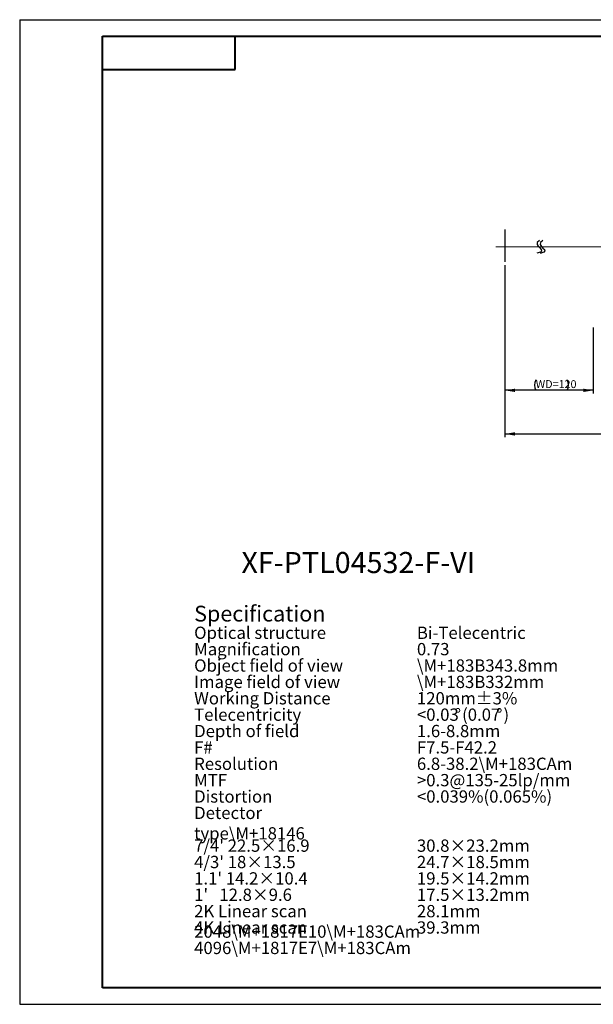
# Model space of a CAD drawing. Units: millimetres. Extents: x 0 to 452, y 0 to 297.
# Drawn here: x 0 to 173, y 0 to 297 of the extents above; entities that cross this region are included whole.
import ezdxf

# ---------------------------------------------------------------- set-up
doc = ezdxf.new("R2010")
doc.units = ezdxf.units.MM
doc.linetypes.add('CENTERX2', pattern=[20.32, 12.7, -2.54, 2.54, -2.54])
doc.layers.add('FORMAT', color=7, linetype='Continuous')
doc.styles.add('SLDTEXTSTYLE0', font='TXT', dxfattribs={"width": 0.7})
doc.styles.add('SLDTEXTSTYLE1', font='TXT', dxfattribs={"width": 0.663})
doc.styles.add('SLDTEXTSTYLE2', font='TXT', dxfattribs={"width": 0.605})
doc.styles.add('SLDTEXTSTYLE3', font='TXT', dxfattribs={"width": 0.663, "bigfont": 'bigfont'})
doc.dimstyles.new('SLDDIMSTYLE0', dxfattribs={"dimtxt": 2.728516, "dimasz": 3, "dimexe": 0, "dimexo": 0.0625, "dimgap": 0.682129, "dimtad": 1, "dimdec": 1, "dimlfac": 1.5, "dimrnd": 1e-09, "dimzin": 12, "dimdsep": 46, "dimtxsty": 'SLDTEXTSTYLE0', "dimsah": 1, "dimcen": 0.09, "dimadec": 0, "dimazin": 3, "dimtfac": 1, "dimtofl": 0, "dimtmove": 0, "dimatfit": 3, "dimfxl": 0, "dimfrac": 2, "dimtolj": 1, "dimtzin": 12, "dimarcsym": 0})

# ---------------------------------------------------------------- blocks, each defined once
blk = doc.blocks.new('SW_NOTE_3')
at = {"layer": 'FORMAT', "color": 0, "attachment_point": 1}
for s, insert, char_height, style in [('Specification', (0, 6.14), 4.7625, 'SLDTEXTSTYLE2'), ('Optical structure', (0, -0.16), 3.7042, 'SLDTEXTSTYLE1'), ('Magnification', (0, -5.1), 3.7042, 'SLDTEXTSTYLE1'), ('Object field of view', (0, -10.04), 3.7042, 'SLDTEXTSTYLE1'), ('Image field of view', (0, -14.98), 3.7042, 'SLDTEXTSTYLE1'), ('Working Distance', (0, -19.92), 3.7042, 'SLDTEXTSTYLE1'), ('Telecentricity', (0, -24.86), 3.7042, 'SLDTEXTSTYLE1'), ('Depth of field', (0, -29.8), 3.7042, 'SLDTEXTSTYLE1'), ('F#', (0, -34.74), 3.704, 'SLDTEXTSTYLE1'), ('Resolution', (0, -39.68), 3.704, 'SLDTEXTSTYLE1'), ('MTF', (0, -44.61), 3.704, 'SLDTEXTSTYLE1'), ('Distortion', (0, -49.55), 3.704, 'SLDTEXTSTYLE1'), ('Detector type\\M+18146', (0, -54.49), 3.7042, 'SLDTEXTSTYLE3'), ("7/4' 22.5×16.9", (0, -64.37), 3.7042, 'SLDTEXTSTYLE1'), ("4/3' 18×13.5", (0, -69.31), 3.7042, 'SLDTEXTSTYLE1'), ("1.1' 14.2×10.4", (0, -74.25), 3.7042, 'SLDTEXTSTYLE1'), ("1'   12.8×9.6", (0, -79.19), 3.7042, 'SLDTEXTSTYLE1'), ('2K Linear scan 2048\\M+1817E10\\M+183CAm', (0, -84.13), 3.7042, 'SLDTEXTSTYLE3'), ('4K Linear scan 4096\\M+1817E7\\M+183CAm', (0, -89.06), 3.7042, 'SLDTEXTSTYLE3')]:
    blk.add_mtext(s, dxfattribs=dict(at, insert=insert, char_height=char_height, style=style))
blk = doc.blocks.new('SW_NOTE_5')
at = {"layer": 'FORMAT', "color": 0, "attachment_point": 1}
for s, insert, char_height, style in [('Bi-Telecentric', (0, 4.77), 3.7042, 'SLDTEXTSTYLE1'), ('0.73', (0, -0.16), 3.704, 'SLDTEXTSTYLE1'), ('\\M+183B343.8mm', (0, -5.1), 3.7042, 'SLDTEXTSTYLE3'), ('\\M+183B332mm', (0, -10.04), 3.7042, 'SLDTEXTSTYLE3'), ('120mm±3%', (0, -14.98), 3.704, 'SLDTEXTSTYLE1'), ('<0.03', (0, -19.92), 3.704, 'SLDTEXTSTYLE1'), ('%%d', (11.43, -19.92), 3.704, 'SLDTEXTSTYLE1'), ('(0.07', (13.62, -19.92), 3.704, 'SLDTEXTSTYLE1'), ('%%d', (23.91, -19.92), 3.704, 'SLDTEXTSTYLE1'), (')', (26.1, -19.92), 3.7, 'SLDTEXTSTYLE1'), ('1.6-8.8mm', (0, -24.86), 3.704, 'SLDTEXTSTYLE1'), ('F7.5-F42.2', (0, -29.8), 3.704, 'SLDTEXTSTYLE1'), ('6.8-38.2\\M+183CAm', (0, -34.74), 3.7042, 'SLDTEXTSTYLE3'), ('>0.3@135-25lp/mm', (0, -39.68), 3.7042, 'SLDTEXTSTYLE1'), ('<0.039%(0.065%)', (0, -44.61), 3.7042, 'SLDTEXTSTYLE1'), ('30.8×23.2mm', (0, -59.43), 3.7042, 'SLDTEXTSTYLE1'), ('24.7×18.5mm', (0, -64.37), 3.7042, 'SLDTEXTSTYLE1'), ('19.5×14.2mm', (0, -69.31), 3.7042, 'SLDTEXTSTYLE1'), ('17.5×13.2mm', (0, -74.25), 3.7042, 'SLDTEXTSTYLE1'), ('28.1mm', (0, -79.19), 3.704, 'SLDTEXTSTYLE1'), ('39.3mm', (0, -84.13), 3.704, 'SLDTEXTSTYLE1')]:
    blk.add_mtext(s, dxfattribs=dict(at, insert=insert, char_height=char_height, style=style))
blk = doc.blocks.new('_D')
at = {"layer": 'FORMAT'}
for p, q in [((146.33, 222.97), (146.33, 184.2)), ((172.99, 204.18), (172.99, 184.2)), ((172.99, 185.2), (146.33, 185.2))]:
    blk.add_line(p, q, dxfattribs=at)
for centre, start, end in [((158.81, 186.79), 153.4349, 206.5651), ((161.98, 186.79), 333.4349, 26.5651)]:
    blk.add_arc(centre, 3.55, start, end, dxfattribs=at)
for points in [[(146.33, 185.2), (149.33, 184.7), (149.33, 185.7)], [(172.99, 185.2), (169.99, 185.7), (169.99, 184.7)]]:
    blk.add_solid(points, dxfattribs=at)
at = {"layer": 'FORMAT', "insert": (155.63, 188.27), "char_height": 2.381, "attachment_point": 1, "style": 'SLDTEXTSTYLE0'}
blk.add_mtext('WD=120', dxfattribs=at)
blk = doc.blocks.new('_D_2')
at = {"layer": 'FORMAT'}
for p, q in [((146.33, 222.97), (146.33, 171.05)), ((366.25, 222.97), (366.25, 171.05)), ((146.33, 172.05), (366.25, 172.05))]:
    blk.add_line(p, q, dxfattribs=at)
for centre, start, end in [((245.98, 173.64), 153.4349, 206.5651), ((253.91, 173.64), 333.4349, 26.5651)]:
    blk.add_arc(centre, 3.55, start, end, dxfattribs=at)
for points in [[(146.33, 172.05), (149.33, 171.55), (149.33, 172.55)], [(366.25, 172.05), (363.25, 172.55), (363.25, 171.55)]]:
    blk.add_solid(points, dxfattribs=at)
at = {"layer": 'FORMAT', "char_height": 2.381, "attachment_point": 1, "style": 'SLDTEXTSTYLE0'}
for s, insert in [('O/I=', (242.8, 175.12)), ('409.9', (249.15, 175.12))]:
    blk.add_mtext(s, dxfattribs=dict(at, insert=insert))

msp = doc.modelspace()

# ---------------------------------------------------------------- linework, layer by layer
at = {"layer": 'FORMAT'}
for p, q in [((0, 297), (420, 297)), ((0, 297), (0, 0)), ((146.326, 233.674), (146.326, 223.968)), ((0, 0), (420, 0))]:
    msp.add_line(p, q, dxfattribs=at)
at = {"layer": 'FORMAT', "color": 7, "lineweight": 40}
msp.add_line((25, 292), (415, 292), dxfattribs=at)
at = {"layer": 'FORMAT', "lineweight": 40}
for p, q in [((25, 5), (25, 292)), ((65, 282), (65, 292)), ((25, 282), (65, 282)), ((235, 5), (25, 5))]:
    msp.add_line(p, q, dxfattribs=at)
at = {"layer": 'FORMAT', "linetype": 'CENTERX2', "lineweight": 0, "ltscale": 3.333333}
msp.add_line((143.581, 228.514), (372.473, 228.514), dxfattribs=at)
at = {"layer": 'FORMAT'}
for points in [[(156.765, 230.439), (153.954, 228.641), (160.01, 227.396), (156.006, 226.543)], [(157.75, 230.413), (154.939, 228.615), (160.996, 227.37), (156.991, 226.517)]]:
    msp.add_open_spline(points, degree=3, dxfattribs=at)

# ---------------------------------------------------------------- block references
for name, p in [('SW_NOTE_3', (52.61, 114.085)), ('SW_NOTE_5', (119.798, 109.146))]:
    msp.add_blockref(name, p, dxfattribs=at)

# ---------------------------------------------------------------- texts
at = {"layer": 'FORMAT', "insert": (66.869, 136.433), "char_height": 6.35, "attachment_point": 1, "style": 'SLDTEXTSTYLE2'}
msp.add_mtext('XF-PTL04532-F-VI', dxfattribs=at)

# ---------------------------------------------------------------- dimensions: what is measured, and where the dimension line sits
at = {"layer": 'FORMAT'}
for base, p1, p2, text, picture, middle in [((146.326, 185.205), (172.993, 205.181), (146.326, 223.968), '(<>)', '_D', (160.394, 185.205)), ((366.247, 172.054), (146.326, 223.968), (366.247, 223.968), '(O/I=<>)', '_D_2', (249.945, 172.054))]:
    dim = msp.add_linear_dim(base=base, p1=p1, p2=p2, text=text, dimstyle='SLDDIMSTYLE0', dxfattribs=at)
    dim.commit()
    dim.dimension.update_dxf_attribs({"geometry": picture, "text_midpoint": middle, "dimtype": 160})

doc.saveas('drawing.dxf')
